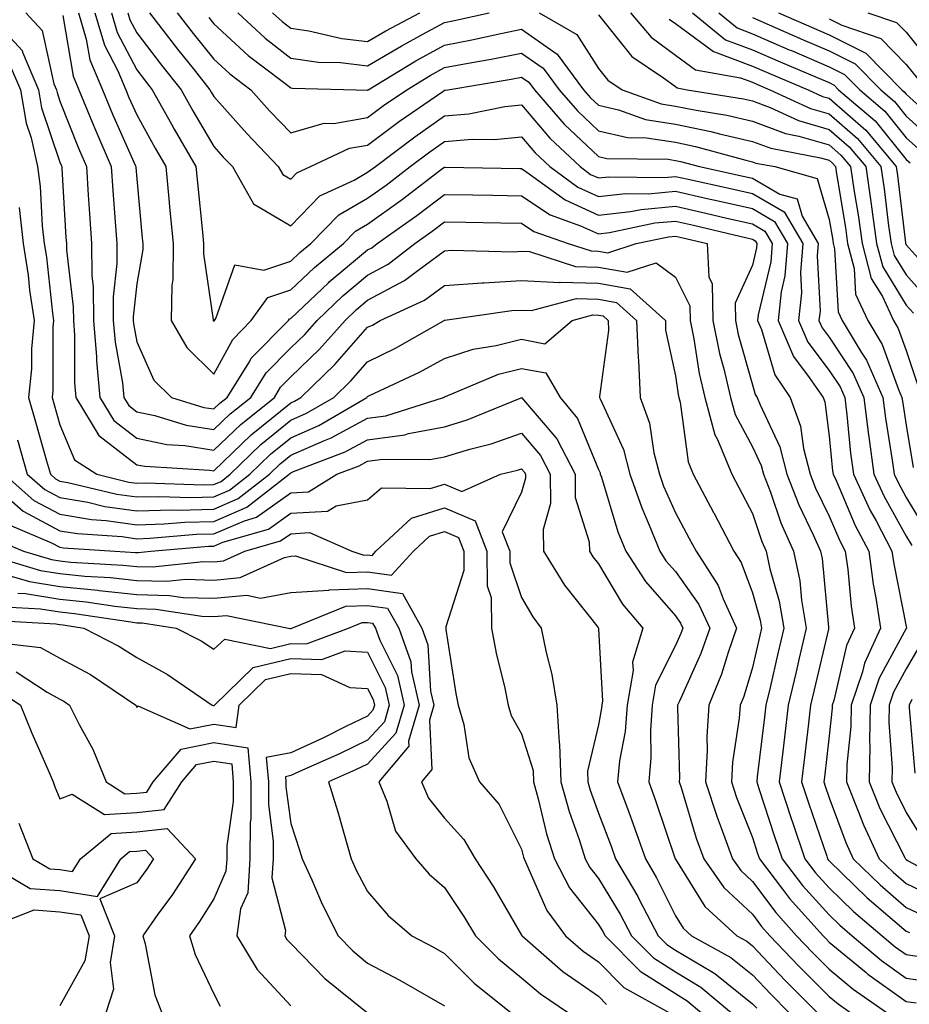
# Model space of a CAD drawing. Units: inches. Extents: x 1021283 to 1023923, y 7237178 to 7239818.
# Drawn here: x 1022653 to 1022768, y 7239343 to 7239471 of the extents above; entities that cross this region are included whole.
import ezdxf

# ---------------------------------------------------------------- set-up
doc = ezdxf.new("R2010")
doc.units = ezdxf.units.IN
doc.header["$MEASUREMENT"] = 0
doc.layers.add('Contour_10217237', color=7, linetype='Continuous', true_color=0x4c6098)

msp = doc.modelspace()

# ---------------------------------------------------------------- linework, layer by layer
at = {"layer": 'Contour_10217237'}
for points in [[(1022648.58, 7239471.92, 2982), (1022653.13, 7239467, 2982), (1022653.17, 7239466.79, 2982), (1022655.28, 7239461.92, 2982), (1022655.67, 7239459.55, 2982), (1022658.05, 7239452.5, 2982), (1022658.21, 7239452.09, 2982), (1022658.28, 7239451.92, 2982), (1022658.3, 7239451.67, 2982), (1022658.83, 7239442.7, 2982), (1022658.89, 7239441.92, 2982), (1022658.89, 7239441.08, 2982), (1022659.79, 7239433.67, 2982), (1022659.81, 7239431.92, 2982), (1022659.96, 7239430.01, 2982), (1022659.94, 7239423.82, 2982), (1022660.14, 7239421.92, 2982), (1022663.09, 7239416.97, 2982), (1022668.05, 7239413.17, 2982), (1022669.09, 7239412.96, 2982), (1022677.5, 7239412.47, 2982), (1022678.05, 7239412.38, 2982), (1022682.91, 7239417.06, 2982), (1022684.26, 7239418.13, 2982), (1022688.05, 7239421.23, 2982), (1022688.54, 7239421.44, 2982), (1022689.36, 7239421.92, 2982), (1022693.79, 7239426.18, 2982), (1022698.05, 7239431.03, 2982), (1022698.66, 7239431.32, 2982), (1022699.69, 7239431.92, 2982), (1022705.43, 7239434.55, 2982), (1022708.05, 7239436.47, 2982), (1022712.91, 7239436.79, 2982), (1022713.15, 7239436.82, 2982), (1022718.05, 7239437.1, 2982), (1022723.01, 7239436.87, 2982), (1022723.07, 7239436.89, 2982), (1022728.05, 7239436.77, 2982), (1022732.17, 7239436.04, 2982), (1022736.74, 7239431.92, 2982), (1022736.78, 7239430.65, 2982), (1022738.05, 7239424.7, 2982), (1022738.42, 7239422.29, 2982), (1022738.5, 7239421.92, 2982), (1022738.67, 7239421.29, 2982), (1022739.69, 7239413.55, 2982), (1022740.35, 7239411.92, 2982), (1022743.01, 7239406.96, 2982), (1022743.03, 7239406.91, 2982), (1022745.65, 7239401.92, 2982), (1022746.59, 7239400.46, 2982), (1022748.05, 7239396.5, 2982), (1022749.07, 7239392.95, 2982), (1022749.24, 7239391.92, 2982), (1022749.03, 7239390.94, 2982), (1022748.05, 7239386.8, 2982), (1022746.92, 7239383.05, 2982), (1022746.45, 7239381.92, 2982), (1022746.33, 7239380.2, 2982), (1022745.47, 7239374.5, 2982), (1022745.34, 7239371.92, 2982), (1022746, 7239369.88, 2982), (1022748.05, 7239364.69, 2982), (1022748.73, 7239362.6, 2982), (1022748.97, 7239361.92, 2982), (1022751.98, 7239357.99, 2982), (1022752.89, 7239356.76, 2982), (1022757.27, 7239351.92, 2982), (1022757.64, 7239351.52, 2982), (1022758.05, 7239351.11, 2982), (1022762.84, 7239347.13, 2982), (1022763.07, 7239346.94, 2982), (1022768.05, 7239343.39, 2982), (1022769.34, 7239343.2, 2982)], [(1022653.62, 7239471.92, 2983), (1022655.75, 7239469.62, 2983), (1022657.27, 7239462.69, 2983), (1022657.6, 7239461.92, 2983), (1022657.68, 7239461.54, 2983), (1022658.05, 7239460.43, 2983), (1022660.45, 7239454.33, 2983), (1022661.51, 7239451.92, 2983), (1022661.74, 7239448.22, 2983), (1022661.9, 7239445.77, 2983), (1022662.15, 7239441.92, 2983), (1022662.19, 7239437.78, 2983), (1022662.37, 7239436.25, 2983), (1022662.41, 7239431.92, 2983), (1022662.8, 7239427.18, 2983), (1022662.8, 7239426.66, 2983), (1022663.26, 7239421.92, 2983), (1022665.04, 7239418.92, 2983), (1022668.05, 7239416.62, 2983), (1022671.94, 7239415.81, 2983), (1022674.3, 7239415.67, 2983), (1022678.05, 7239415.05, 2983), (1022681.55, 7239418.41, 2983), (1022685.92, 7239421.92, 2983), (1022686.74, 7239423.23, 2983), (1022688.05, 7239424.57, 2983), (1022691.8, 7239428.17, 2983), (1022695.12, 7239431.92, 2983), (1022696.62, 7239433.35, 2983), (1022698.05, 7239434.55, 2983), (1022702.85, 7239437.11, 2983), (1022704.55, 7239438.42, 2983), (1022708.05, 7239440.99, 2983), (1022708.93, 7239441.05, 2983), (1022717, 7239440.86, 2983), (1022718.05, 7239440.91, 2983), (1022719.1, 7239440.87, 2983), (1022725.06, 7239438.92, 2983), (1022728.05, 7239438.85, 2983), (1022731.78, 7239438.19, 2983), (1022735.55, 7239439.41, 2983), (1022738.05, 7239437.55, 2983), (1022739.92, 7239433.8, 2983), (1022739.96, 7239431.92, 2983), (1022740.45, 7239429.53, 2983), (1022741.14, 7239425.01, 2983), (1022741.86, 7239421.92, 2983), (1022743.19, 7239417.07, 2983), (1022743.52, 7239416.45, 2983), (1022745.39, 7239411.92, 2983), (1022746.31, 7239410.19, 2983), (1022748.05, 7239406.84, 2983), (1022749.3, 7239403.17, 2983), (1022749.85, 7239401.92, 2983), (1022750.34, 7239399.63, 2983), (1022751.55, 7239395.42, 2983), (1022752.15, 7239391.92, 2983), (1022751.37, 7239388.6, 2983), (1022750.35, 7239384.21, 2983), (1022749.81, 7239381.92, 2983), (1022749.63, 7239380.35, 2983), (1022748.69, 7239372.57, 2983), (1022748.64, 7239371.92, 2983), (1022748.91, 7239371.06, 2983), (1022750.94, 7239364.81, 2983), (1022751.92, 7239361.92, 2983), (1022754.57, 7239358.45, 2983), (1022758.05, 7239354.63, 2983), (1022759.42, 7239353.3, 2983), (1022761.04, 7239351.92, 2983), (1022764.85, 7239348.72, 2983), (1022768.05, 7239346.43, 2983), (1022771.98, 7239345.86, 2983)], [(1022658.42, 7239471.56, 2984), (1022659.79, 7239463.66, 2984), (1022660.53, 7239461.92, 2984), (1022662.25, 7239457.72, 2984), (1022662.7, 7239456.57, 2984), (1022664.71, 7239451.92, 2984), (1022664.92, 7239448.8, 2984), (1022665.24, 7239444.73, 2984), (1022665.43, 7239441.92, 2984), (1022665.45, 7239439.31, 2984), (1022664.98, 7239435, 2984), (1022664.98, 7239431.92, 2984), (1022665.22, 7239429.1, 2984), (1022666.19, 7239423.79, 2984), (1022666.37, 7239421.92, 2984), (1022667, 7239420.87, 2984), (1022668.05, 7239420.06, 2984), (1022670.39, 7239419.58, 2984), (1022674.46, 7239418.32, 2984), (1022678.05, 7239417.73, 2984), (1022680.18, 7239419.78, 2984), (1022682.85, 7239421.92, 2984), (1022684.85, 7239425.11, 2984), (1022688.05, 7239428.37, 2984), (1022689.87, 7239430.11, 2984), (1022691.47, 7239431.92, 2984), (1022694.83, 7239435.13, 2984), (1022698.05, 7239437.82, 2984), (1022700.73, 7239439.24, 2984), (1022704.16, 7239441.92, 2984), (1022706.45, 7239443.53, 2984), (1022708.05, 7239444.75, 2984), (1022710.82, 7239444.69, 2984), (1022715.37, 7239444.61, 2984), (1022718.05, 7239444.55, 2984), (1022719.63, 7239443.49, 2984), (1022724.12, 7239441.92, 2984), (1022727.09, 7239440.95, 2984), (1022728.05, 7239440.93, 2984), (1022729.26, 7239440.72, 2984), (1022732.93, 7239441.92, 2984), (1022737.17, 7239442.81, 2984), (1022738.05, 7239442.89, 2984), (1022738.83, 7239442.71, 2984), (1022742.17, 7239441.92, 2984), (1022742.37, 7239437.6, 2984), (1022742.82, 7239436.7, 2984), (1022742.89, 7239431.92, 2984), (1022743.77, 7239427.64, 2984), (1022744.34, 7239425.63, 2984), (1022745.2, 7239421.92, 2984), (1022745.82, 7239419.68, 2984), (1022748.05, 7239415.49, 2984), (1022749.2, 7239413.06, 2984), (1022749.5, 7239411.92, 2984), (1022750.39, 7239409.58, 2984), (1022751.74, 7239405.61, 2984), (1022753.38, 7239401.92, 2984), (1022754.2, 7239398.06, 2984), (1022754.44, 7239395.54, 2984), (1022755.06, 7239391.92, 2984), (1022754.14, 7239388.01, 2984), (1022753.73, 7239386.25, 2984), (1022752.72, 7239381.92, 2984), (1022752.23, 7239377.75, 2984), (1022752, 7239375.87, 2984), (1022751.53, 7239371.92, 2984), (1022753.15, 7239367.03, 2984), (1022753.26, 7239366.71, 2984), (1022754.87, 7239361.92, 2984), (1022756.25, 7239360.12, 2984), (1022758.05, 7239358.14, 2984), (1022761.21, 7239355.07, 2984), (1022764.92, 7239351.92, 2984), (1022766.62, 7239350.49, 2984), (1022768.05, 7239349.47, 2984), (1022770.92, 7239349.05, 2984)], [(1022660.45, 7239471.92, 2985), (1022661.47, 7239468.5, 2985), (1022661.94, 7239465.81, 2985), (1022663.58, 7239461.92, 2985), (1022664.89, 7239458.75, 2985), (1022667.84, 7239452.13, 2985), (1022667.93, 7239451.92, 2985), (1022667.93, 7239451.81, 2985), (1022668.05, 7239450.34, 2985), (1022668.75, 7239442.63, 2985), (1022668.83, 7239441.92, 2985), (1022668.81, 7239441.15, 2985), (1022668.05, 7239436.68, 2985), (1022667.58, 7239432.39, 2985), (1022667.58, 7239431.92, 2985), (1022667.62, 7239431.49, 2985), (1022668.05, 7239429.14, 2985), (1022670.28, 7239424.15, 2985), (1022672.54, 7239421.92, 2985), (1022676.74, 7239420.62, 2985), (1022678.05, 7239420.41, 2985), (1022678.83, 7239421.15, 2985), (1022679.79, 7239421.92, 2985), (1022682.68, 7239426.55, 2985), (1022682.93, 7239427.03, 2985), (1022687.74, 7239431.92, 2985), (1022687.87, 7239432.11, 2985), (1022688.05, 7239432.16, 2985), (1022692.95, 7239436.83, 2985), (1022693.05, 7239436.92, 2985), (1022698.05, 7239441.1, 2985), (1022698.6, 7239441.38, 2985), (1022699.28, 7239441.92, 2985), (1022704.42, 7239445.55, 2985), (1022708.05, 7239448.31, 2985), (1022711.74, 7239448.24, 2985), (1022714.32, 7239448.19, 2985), (1022718.05, 7239448.12, 2985), (1022721.76, 7239445.63, 2985), (1022725.73, 7239444.24, 2985), (1022728.05, 7239443.19, 2985), (1022729.48, 7239443.35, 2985), (1022735.39, 7239444.59, 2985), (1022738.05, 7239444.82, 2985), (1022740.41, 7239444.29, 2985), (1022747.31, 7239442.67, 2985), (1022748.05, 7239442.5, 2985), (1022748.42, 7239442.28, 2985), (1022748.64, 7239441.92, 2985), (1022748.58, 7239441.38, 2985), (1022748.05, 7239439.12, 2985), (1022745.8, 7239434.17, 2985), (1022745.84, 7239431.92, 2985), (1022746.21, 7239430.08, 2985), (1022748.05, 7239423.56, 2985), (1022748.42, 7239422.29, 2985), (1022748.67, 7239421.92, 2985), (1022749.05, 7239420.93, 2985), (1022751.6, 7239415.48, 2985), (1022752.52, 7239411.92, 2985), (1022754.07, 7239407.94, 2985), (1022756, 7239403.97, 2985), (1022756.92, 7239401.92, 2985), (1022757.11, 7239400.98, 2985), (1022757.93, 7239392.03, 2985), (1022757.95, 7239391.92, 2985), (1022757.93, 7239391.8, 2985), (1022756.08, 7239383.89, 2985), (1022755.61, 7239381.92, 2985), (1022755.3, 7239379.16, 2985), (1022754.83, 7239375.14, 2985), (1022754.44, 7239371.92, 2985), (1022755.34, 7239369.21, 2985), (1022757.72, 7239362.26, 2985), (1022757.82, 7239361.92, 2985), (1022757.91, 7239361.79, 2985), (1022758.05, 7239361.66, 2985), (1022762.99, 7239356.86, 2985), (1022768.05, 7239352.53, 2985), (1022768.46, 7239352.33, 2985)], [(1022662.6, 7239471.92, 2986), (1022663.85, 7239467.71, 2986), (1022665.59, 7239464.38, 2986), (1022666.62, 7239461.92, 2986), (1022667.03, 7239460.91, 2986), (1022668.05, 7239458.66, 2986), (1022670.43, 7239454.3, 2986), (1022671.82, 7239451.92, 2986), (1022672.21, 7239447.75, 2986), (1022672.35, 7239446.23, 2986), (1022672.78, 7239441.92, 2986), (1022672.72, 7239437.24, 2986), (1022672.58, 7239436.46, 2986), (1022672.52, 7239431.92, 2986), (1022674.53, 7239428.39, 2986), (1022678.05, 7239424.92, 2986), (1022680.51, 7239429.46, 2986), (1022682.93, 7239431.92, 2986), (1022685.08, 7239434.89, 2986), (1022688.05, 7239435.88, 2986), (1022691.14, 7239438.82, 2986), (1022694.89, 7239441.92, 2986), (1022696.45, 7239443.52, 2986), (1022698.05, 7239444.44, 2986), (1022702.41, 7239447.56, 2986), (1022707.84, 7239451.7, 2986), (1022708.05, 7239451.86, 2986), (1022708.11, 7239451.86, 2986), (1022717.82, 7239451.69, 2986), (1022718.05, 7239451.69, 2986), (1022718.75, 7239451.21, 2986), (1022723.71, 7239447.58, 2986), (1022728.05, 7239445.61, 2986), (1022732.21, 7239446.07, 2986), (1022733.6, 7239446.36, 2986), (1022738.05, 7239446.76, 2986), (1022742.01, 7239445.88, 2986), (1022744.73, 7239445.23, 2986), (1022748.05, 7239444.48, 2986), (1022749.67, 7239443.54, 2986), (1022750.63, 7239441.92, 2986), (1022750.43, 7239439.55, 2986), (1022748.79, 7239432.67, 2986), (1022748.71, 7239431.92, 2986), (1022749.22, 7239430.75, 2986), (1022750.96, 7239424.83, 2986), (1022752.95, 7239421.92, 2986), (1022754.32, 7239418.19, 2986), (1022754.71, 7239415.26, 2986), (1022755.57, 7239411.92, 2986), (1022756.25, 7239410.13, 2986), (1022758.05, 7239406.47, 2986), (1022759.4, 7239403.27, 2986), (1022760.12, 7239401.92, 2986), (1022760.45, 7239399.53, 2986), (1022760.88, 7239394.76, 2986), (1022761.33, 7239391.92, 2986), (1022760.3, 7239389.67, 2986), (1022758.64, 7239382.52, 2986), (1022758.44, 7239381.92, 2986), (1022758.44, 7239381.53, 2986), (1022758.05, 7239377.91, 2986), (1022757.42, 7239372.55, 2986), (1022757.35, 7239371.92, 2986), (1022757.52, 7239371.39, 2986), (1022758.05, 7239369.86, 2986), (1022760.18, 7239364.05, 2986), (1022761.17, 7239361.92, 2986), (1022764.65, 7239358.53, 2986), (1022768.05, 7239355.62, 2986), (1022770.55, 7239354.43, 2986)], [(1022664.75, 7239471.92, 2987), (1022665.49, 7239469.37, 2987), (1022668.05, 7239464.49, 2987), (1022669.16, 7239463.03, 2987), (1022670.04, 7239461.92, 2987), (1022672.54, 7239457.42, 2987), (1022672.89, 7239456.77, 2987), (1022675.73, 7239451.92, 2987), (1022675.92, 7239449.8, 2987), (1022676.59, 7239443.39, 2987), (1022676.72, 7239441.92, 2987), (1022676.7, 7239440.57, 2987), (1022677.97, 7239432, 2987), (1022677.97, 7239431.92, 2987), (1022677.99, 7239431.87, 2987), (1022678.05, 7239431.81, 2987), (1022678.09, 7239431.88, 2987), (1022678.13, 7239431.92, 2987), (1022678.32, 7239432.18, 2987), (1022680.8, 7239439.16, 2987), (1022684.57, 7239438.44, 2987), (1022688.05, 7239439.61, 2987), (1022689.24, 7239440.74, 2987), (1022690.67, 7239441.92, 2987), (1022694.32, 7239445.66, 2987), (1022698.05, 7239447.81, 2987), (1022700.45, 7239449.53, 2987), (1022703.58, 7239451.92, 2987), (1022706.12, 7239453.85, 2987), (1022708.05, 7239455.19, 2987), (1022711.62, 7239455.49, 2987), (1022714.53, 7239455.44, 2987), (1022718.05, 7239455.8, 2987), (1022719.83, 7239453.71, 2987), (1022721.72, 7239451.92, 2987), (1022725.37, 7239449.24, 2987), (1022728.05, 7239448.03, 2987), (1022731.55, 7239448.42, 2987), (1022734.51, 7239448.38, 2987), (1022738.05, 7239448.71, 2987), (1022742.19, 7239447.78, 2987), (1022743.6, 7239447.48, 2987), (1022748.05, 7239446.46, 2987), (1022750.92, 7239444.79, 2987), (1022752.6, 7239441.92, 2987), (1022752.27, 7239437.7, 2987), (1022751.78, 7239435.65, 2987), (1022751.39, 7239431.92, 2987), (1022753.38, 7239427.25, 2987), (1022755.45, 7239424.52, 2987), (1022757.23, 7239421.92, 2987), (1022757.46, 7239421.32, 2987), (1022758.05, 7239416.87, 2987), (1022758.48, 7239412.36, 2987), (1022758.54, 7239411.92, 2987), (1022758.97, 7239411.01, 2987), (1022761.39, 7239405.26, 2987), (1022763.17, 7239401.92, 2987), (1022763.75, 7239397.62, 2987), (1022764.1, 7239395.87, 2987), (1022764.71, 7239391.92, 2987), (1022762.62, 7239387.36, 2987), (1022762.35, 7239386.22, 2987), (1022760.9, 7239381.92, 2987), (1022760.86, 7239379.11, 2987), (1022760.34, 7239374.21, 2987), (1022760.3, 7239371.92, 2987), (1022761.82, 7239368.14, 2987), (1022762.48, 7239366.35, 2987), (1022764.55, 7239361.92, 2987), (1022766.33, 7239360.2, 2987), (1022768.05, 7239358.73, 2987), (1022772.66, 7239356.53, 2987)], [(1022666.88, 7239471.92, 2988), (1022667.15, 7239471.02, 2988), (1022668.05, 7239469.3, 2988), (1022671.25, 7239465.11, 2988), (1022673.79, 7239461.92, 2988), (1022675.32, 7239459.19, 2988), (1022678.05, 7239454.55, 2988), (1022679.28, 7239453.16, 2988), (1022680.47, 7239451.92, 2988), (1022683.23, 7239447.09, 2988), (1022688.05, 7239444.21, 2988), (1022691.84, 7239448.14, 2988), (1022696.29, 7239450.17, 2988), (1022698.05, 7239451.18, 2988), (1022698.48, 7239451.49, 2988), (1022699.05, 7239451.92, 2988), (1022704.16, 7239455.81, 2988), (1022708.05, 7239458.52, 2988), (1022711.19, 7239458.78, 2988), (1022715.86, 7239459.73, 2988), (1022718.05, 7239459.96, 2988), (1022721.74, 7239455.61, 2988), (1022725.67, 7239451.92, 2988), (1022727.03, 7239450.91, 2988), (1022728.05, 7239450.46, 2988), (1022729.38, 7239450.6, 2988), (1022736.64, 7239450.51, 2988), (1022738.05, 7239450.64, 2988), (1022739.69, 7239450.28, 2988), (1022745.22, 7239449.09, 2988), (1022748.05, 7239448.44, 2988), (1022752.17, 7239446.04, 2988), (1022754.59, 7239441.92, 2988), (1022754.3, 7239438.17, 2988), (1022754.44, 7239435.53, 2988), (1022754.05, 7239431.92, 2988), (1022755.24, 7239429.11, 2988), (1022758.05, 7239425.42, 2988), (1022759.44, 7239423.31, 2988), (1022760.06, 7239421.92, 2988), (1022760.34, 7239419.63, 2988), (1022760.82, 7239414.68, 2988), (1022761.19, 7239411.92, 2988), (1022763.34, 7239407.22, 2988), (1022764.12, 7239405.85, 2988), (1022766.19, 7239401.92, 2988), (1022766.43, 7239400.3, 2988), (1022768.05, 7239392.13, 2988), (1022768.09, 7239391.95, 2988), (1022768.09, 7239391.92, 2988), (1022768.07, 7239391.89, 2988), (1022768.05, 7239391.85, 2988), (1022764.53, 7239385.43, 2988), (1022763.36, 7239381.92, 2988), (1022763.28, 7239377.16, 2988), (1022763.32, 7239376.65, 2988), (1022763.23, 7239371.92, 2988), (1022764.63, 7239368.49, 2988), (1022767.85, 7239362.12, 2988), (1022767.95, 7239361.92, 2988), (1022767.99, 7239361.87, 2988), (1022768.05, 7239361.82, 2988), (1022768.23, 7239361.73, 2988), (1022774.48, 7239358.36, 2988)], [(1022669.71, 7239471.92, 2989), (1022673.32, 7239467.19, 2989), (1022675.53, 7239464.45, 2989), (1022677.54, 7239461.92, 2989), (1022677.72, 7239461.59, 2989), (1022678.05, 7239461.02, 2989), (1022682.33, 7239456.21, 2989), (1022686.43, 7239451.92, 2989), (1022687.01, 7239450.89, 2989), (1022688.05, 7239450.28, 2989), (1022688.85, 7239451.12, 2989), (1022690.63, 7239451.92, 2989), (1022695.67, 7239454.3, 2989), (1022698.05, 7239454.71, 2989), (1022702.17, 7239457.81, 2989), (1022707.8, 7239461.67, 2989), (1022708.05, 7239461.84, 2989), (1022708.13, 7239461.85, 2989), (1022708.46, 7239461.92, 2989), (1022716.68, 7239463.29, 2989), (1022718.05, 7239463.56, 2989), (1022719.01, 7239462.89, 2989), (1022719.73, 7239461.92, 2989), (1022723.58, 7239457.46, 2989), (1022728.05, 7239453.24, 2989), (1022729.12, 7239452.99, 2989), (1022737.09, 7239452.88, 2989), (1022738.05, 7239452.73, 2989), (1022738.71, 7239452.58, 2989), (1022741.16, 7239451.92, 2989), (1022746.84, 7239450.7, 2989), (1022748.05, 7239450.43, 2989), (1022751.62, 7239448.35, 2989), (1022753.85, 7239447.72, 2989), (1022754.51, 7239445.46, 2989), (1022756.59, 7239441.92, 2989), (1022756.47, 7239440.33, 2989), (1022756.84, 7239433.13, 2989), (1022756.7, 7239431.92, 2989), (1022757.11, 7239430.97, 2989), (1022758.05, 7239429.73, 2989), (1022761.16, 7239425.03, 2989), (1022762.54, 7239421.92, 2989), (1022763.15, 7239417.02, 2989), (1022763.19, 7239416.78, 2989), (1022763.83, 7239411.92, 2989), (1022765.16, 7239409.03, 2989), (1022768.05, 7239403.89, 2989), (1022768.79, 7239402.65, 2989)], [(1022673.3, 7239471.92, 2990), (1022675.37, 7239469.24, 2990), (1022678.05, 7239465.88, 2990), (1022680.12, 7239463.98, 2990), (1022682.85, 7239461.92, 2990), (1022685.3, 7239459.18, 2990), (1022688.05, 7239456.3, 2990), (1022692.41, 7239457.57, 2990), (1022693.66, 7239457.53, 2990), (1022698.05, 7239458.3, 2990), (1022700.12, 7239459.85, 2990), (1022703.13, 7239461.92, 2990), (1022706.19, 7239463.77, 2990), (1022708.05, 7239464.79, 2990), (1022711.59, 7239465.46, 2990), (1022714.09, 7239465.88, 2990), (1022718.05, 7239466.68, 2990), (1022720.84, 7239464.72, 2990), (1022722.93, 7239461.92, 2990), (1022725.3, 7239459.18, 2990), (1022728.05, 7239456.57, 2990), (1022731.84, 7239455.72, 2990), (1022734.28, 7239455.68, 2990), (1022738.05, 7239455.08, 2990), (1022740.67, 7239454.55, 2990), (1022747.21, 7239452.76, 2990), (1022748.05, 7239452.56, 2990), (1022748.52, 7239452.39, 2990), (1022750.96, 7239451.92, 2990), (1022756.49, 7239450.36, 2990), (1022758.05, 7239445.03, 2990), (1022758.5, 7239442.36, 2990), (1022758.56, 7239441.92, 2990), (1022758.73, 7239441.24, 2990), (1022759.18, 7239433.05, 2990), (1022759.71, 7239431.92, 2990), (1022762.17, 7239427.8, 2990), (1022762.87, 7239426.74, 2990), (1022765, 7239421.92, 2990), (1022765.35, 7239419.21, 2990), (1022766.23, 7239413.74, 2990), (1022766.47, 7239411.92, 2990), (1022766.98, 7239410.85, 2990), (1022768.05, 7239408.92, 2990), (1022770.67, 7239404.53, 2990)], [(1022677.41, 7239471.29, 2991), (1022678.05, 7239470.48, 2991), (1022682.5, 7239466.38, 2991), (1022686.94, 7239463.04, 2991), (1022688.05, 7239462.17, 2991), (1022688.26, 7239462.14, 2991), (1022696.55, 7239461.92, 2991), (1022697.99, 7239461.87, 2991), (1022698.05, 7239461.88, 2991), (1022698.07, 7239461.9, 2991), (1022698.11, 7239461.92, 2991), (1022704.3, 7239465.66, 2991), (1022708.05, 7239467.72, 2991), (1022711.59, 7239468.39, 2991), (1022715.37, 7239469.24, 2991), (1022718.05, 7239469.78, 2991), (1022722.68, 7239466.55, 2991), (1022726.12, 7239461.92, 2991), (1022727.01, 7239460.88, 2991), (1022728.05, 7239459.91, 2991), (1022730.65, 7239459.32, 2991), (1022734.18, 7239458.05, 2991), (1022738.05, 7239457.44, 2991), (1022742.64, 7239456.5, 2991), (1022743.79, 7239456.19, 2991), (1022748.05, 7239455.2, 2991), (1022750.43, 7239454.3, 2991), (1022756.9, 7239453.07, 2991), (1022758.05, 7239452.74, 2991), (1022758.48, 7239452.36, 2991), (1022758.85, 7239451.92, 2991), (1022758.99, 7239450.98, 2991), (1022760.14, 7239444.01, 2991), (1022760.43, 7239441.92, 2991), (1022761.27, 7239438.69, 2991), (1022761.47, 7239435.34, 2991), (1022763.05, 7239431.92, 2991), (1022764.92, 7239428.8, 2991), (1022767.03, 7239422.94, 2991), (1022767.48, 7239421.92, 2991), (1022767.54, 7239421.42, 2991), (1022768.05, 7239418.32, 2991), (1022768.95, 7239412.82, 2991)], [(1022681.17, 7239471.92, 2992), (1022684.73, 7239468.61, 2992), (1022688.05, 7239466.04, 2992), (1022691.64, 7239465.52, 2992), (1022694.53, 7239465.45, 2992), (1022698.05, 7239465.03, 2992), (1022702.39, 7239467.58, 2992), (1022705.24, 7239469.12, 2992), (1022708.05, 7239470.66, 2992), (1022709.1, 7239470.87, 2992), (1022713.83, 7239471.92, 2992)], [(1022685.69, 7239471.92, 2993), (1022686.92, 7239470.79, 2993), (1022688.05, 7239469.91, 2993), (1022690.39, 7239469.57, 2993), (1022694.69, 7239468.56, 2993), (1022698.05, 7239468.17, 2993), (1022700.41, 7239469.56, 2993), (1022704.81, 7239471.92, 2993)], [(1022720.35, 7239471.92, 2992), (1022725.22, 7239469.09, 2992), (1022728.05, 7239464.68, 2992), (1022729.28, 7239463.14, 2992), (1022731.12, 7239461.92, 2992), (1022736.21, 7239460.09, 2992), (1022738.05, 7239459.8, 2992), (1022740.73, 7239459.25, 2992), (1022744.73, 7239458.61, 2992), (1022748.05, 7239457.85, 2992), (1022752.35, 7239456.23, 2992), (1022754.07, 7239455.89, 2992), (1022758.05, 7239454.75, 2992), (1022759.55, 7239453.42, 2992), (1022760.82, 7239451.92, 2992), (1022761.29, 7239448.68, 2992), (1022761.8, 7239445.66, 2992), (1022762.33, 7239441.92, 2992), (1022763.5, 7239437.38, 2992), (1022764.96, 7239435.02, 2992), (1022766.39, 7239431.92, 2992), (1022767.01, 7239430.88, 2992), (1022768.05, 7239428, 2992), (1022769.57, 7239423.45, 2992)], [(1022728.05, 7239471.64, 2993), (1022732.37, 7239466.24, 2993), (1022736.49, 7239463.47, 2993), (1022738.05, 7239462.33, 2993), (1022738.28, 7239462.15, 2993), (1022739.59, 7239461.92, 2993), (1022746.88, 7239460.75, 2993), (1022748.05, 7239460.48, 2993), (1022750.35, 7239459.62, 2993), (1022754.05, 7239457.92, 2993), (1022758.05, 7239456.76, 2993), (1022760.63, 7239454.5, 2993), (1022762.78, 7239451.92, 2993), (1022763.46, 7239447.33, 2993), (1022763.58, 7239446.39, 2993), (1022764.2, 7239441.92, 2993), (1022765, 7239438.87, 2993), (1022768.05, 7239433.9, 2993), (1022768.99, 7239432.86, 2993)], [(1022732.21, 7239471.92, 2994), (1022734.89, 7239468.76, 2994), (1022738.05, 7239466.42, 2994), (1022740.65, 7239464.52, 2994), (1022746.51, 7239463.46, 2994), (1022748.05, 7239462.88, 2994), (1022748.71, 7239462.59, 2994), (1022750.32, 7239461.92, 2994), (1022755.61, 7239459.48, 2994), (1022758.05, 7239458.79, 2994), (1022761.7, 7239455.57, 2994), (1022764.75, 7239451.92, 2994), (1022765.18, 7239449.05, 2994), (1022765.76, 7239444.21, 2994), (1022766.1, 7239441.92, 2994), (1022766.49, 7239440.37, 2994), (1022768.05, 7239437.83, 2994), (1022770.84, 7239434.7, 2994)], [(1022740.28, 7239471.92, 2996), (1022744.55, 7239468.41, 2996), (1022748.05, 7239467.09, 2996), (1022751.66, 7239465.53, 2996), (1022756.47, 7239463.51, 2996), (1022758.05, 7239462.84, 2996), (1022758.66, 7239462.53, 2996), (1022759.26, 7239461.92, 2996), (1022763.99, 7239457.86, 2996), (1022768.05, 7239452.83, 2996), (1022768.54, 7239452.4, 2996)], [(1022743.67, 7239471.92, 2997), (1022746.08, 7239469.95, 2997), (1022748.05, 7239469.2, 2997), (1022752.85, 7239467.12, 2997), (1022753.13, 7239467, 2997), (1022758.05, 7239464.91, 2997), (1022760.04, 7239463.9, 2997), (1022762, 7239461.92, 2997), (1022765.26, 7239459.13, 2997), (1022768.05, 7239455.66, 2997), (1022770.02, 7239453.88, 2997)], [(1022748.05, 7239471.3, 2998), (1022749.14, 7239470.83, 2998), (1022754.57, 7239468.45, 2998), (1022758.05, 7239466.98, 2998), (1022761.41, 7239465.28, 2998), (1022764.73, 7239461.92, 2998), (1022766.53, 7239460.39, 2998), (1022768.05, 7239458.49, 2998), (1022771.51, 7239455.38, 2998)], [(1022751.43, 7239471.92, 2999), (1022756.04, 7239469.9, 2999), (1022758.05, 7239469.05, 2999), (1022762.78, 7239466.66, 2999), (1022767.48, 7239461.92, 2999), (1022767.78, 7239461.66, 2999), (1022768.05, 7239461.32, 2999), (1022772.99, 7239456.86, 2999)], [(1022763.05, 7239471.92, 3001), (1022766.78, 7239470.66, 3001), (1022768.05, 7239469.38, 3001), (1022771.37, 7239465.24, 3001)], [(1022737.25, 7239471.11, 2995), (1022738.05, 7239470.51, 2995), (1022743.01, 7239466.87, 2995), (1022743.13, 7239466.85, 2995), (1022748.05, 7239464.99, 2995), (1022750.2, 7239464.06, 2995), (1022755.28, 7239461.92, 2995), (1022757.17, 7239461.05, 2995), (1022758.05, 7239460.8, 2995), (1022762.78, 7239456.64, 2995), (1022766.72, 7239451.92, 2995), (1022766.9, 7239450.76, 2995), (1022767.97, 7239442.01, 2995), (1022767.97, 7239441.92, 2995), (1022767.99, 7239441.86, 2995), (1022768.05, 7239441.76, 2995), (1022772.7, 7239436.56, 2995)], [(1022758.05, 7239471.12, 3000), (1022759.67, 7239470.3, 3000), (1022764.73, 7239468.59, 3000), (1022768.05, 7239465.21, 3000), (1022769.51, 7239463.38, 3000)], [(1022651.47, 7239465.33, 2981), (1022652.93, 7239461.92, 2981), (1022653.67, 7239457.55, 2981), (1022654.32, 7239455.66, 2981), (1022655.16, 7239451.92, 2981), (1022655.49, 7239449.35, 2981), (1022655.76, 7239444.21, 2981), (1022656, 7239441.92, 2981), (1022656.29, 7239440.15, 2981), (1022657.09, 7239432.88, 2981), (1022657.23, 7239431.92, 2981), (1022657.15, 7239431.02, 2981), (1022657.13, 7239422.83, 2981), (1022657.03, 7239421.92, 2981), (1022657.27, 7239421.14, 2981), (1022658.05, 7239418.36, 2981), (1022659.94, 7239413.81, 2981), (1022662.87, 7239411.92, 2981), (1022667.03, 7239410.91, 2981), (1022668.05, 7239410.77, 2981), (1022669.16, 7239410.81, 2981), (1022676.68, 7239410.56, 2981), (1022678.05, 7239410.59, 2981), (1022678.99, 7239410.99, 2981), (1022680.16, 7239411.92, 2981), (1022684.18, 7239415.79, 2981), (1022688.05, 7239418.95, 2981), (1022690.12, 7239419.86, 2981), (1022693.64, 7239421.92, 2981), (1022695.88, 7239424.08, 2981), (1022698.05, 7239426.54, 2981), (1022701.66, 7239428.32, 2981), (1022707.99, 7239431.92, 2981), (1022708.03, 7239431.94, 2981), (1022708.05, 7239431.96, 2981), (1022708.09, 7239431.96, 2981), (1022716.78, 7239433.2, 2981), (1022718.05, 7239433.27, 2981), (1022719.34, 7239433.21, 2981), (1022725.2, 7239434.76, 2981), (1022728.05, 7239434.69, 2981), (1022730.41, 7239434.27, 2981), (1022733.01, 7239431.92, 2981), (1022733.19, 7239427.05, 2981), (1022733.25, 7239426.72, 2981), (1022733.48, 7239421.92, 2981), (1022734.69, 7239418.56, 2981), (1022735.24, 7239414.73, 2981), (1022735.98, 7239411.92, 2981), (1022736.51, 7239410.39, 2981), (1022738.05, 7239406.93, 2981), (1022739.81, 7239403.68, 2981), (1022740.73, 7239401.92, 2981), (1022743.6, 7239397.48, 2981), (1022744.24, 7239395.72, 2981), (1022746, 7239391.92, 2981), (1022744.89, 7239388.76, 2981), (1022744.03, 7239385.93, 2981), (1022742.41, 7239381.92, 2981), (1022742.11, 7239377.85, 2981), (1022742.17, 7239376.04, 2981), (1022741.94, 7239371.92, 2981), (1022743.46, 7239367.33, 2981), (1022744.01, 7239365.97, 2981), (1022745.47, 7239361.92, 2981), (1022746.53, 7239360.4, 2981), (1022748.05, 7239358.97, 2981), (1022751.08, 7239354.94, 2981), (1022753.79, 7239351.92, 2981), (1022755.86, 7239349.73, 2981), (1022758.05, 7239347.56, 2981), (1022761.14, 7239345, 2981), (1022765.59, 7239341.92, 2981)], [(1022652.76, 7239446.62, 2980), (1022653.26, 7239441.92, 2980), (1022653.91, 7239437.79, 2980), (1022654.12, 7239435.84, 2980), (1022654.69, 7239431.92, 2980), (1022654.36, 7239428.23, 2980), (1022654.36, 7239425.61, 2980), (1022653.95, 7239421.92, 2980), (1022654.89, 7239418.76, 2980), (1022656.33, 7239413.65, 2980), (1022656.82, 7239411.92, 2980), (1022657.48, 7239411.35, 2980), (1022658.05, 7239411.04, 2980), (1022659.1, 7239410.87, 2980), (1022665.47, 7239409.33, 2980), (1022668.05, 7239408.97, 2980), (1022670.92, 7239409.05, 2980), (1022675.04, 7239408.91, 2980), (1022678.05, 7239408.99, 2980), (1022680.1, 7239409.87, 2980), (1022682.72, 7239411.92, 2980), (1022685.43, 7239414.54, 2980), (1022688.05, 7239416.68, 2980), (1022691.7, 7239418.28, 2980), (1022697.93, 7239421.92, 2980), (1022697.99, 7239421.98, 2980), (1022698.05, 7239422.05, 2980), (1022698.3, 7239422.16, 2980), (1022704.79, 7239425.19, 2980), (1022708.05, 7239426.98, 2980), (1022711.76, 7239428.2, 2980), (1022714.77, 7239428.65, 2980), (1022718.05, 7239429.47, 2980), (1022721.06, 7239428.9, 2980), (1022724.65, 7239431.92, 2980), (1022727.33, 7239432.63, 2980), (1022728.05, 7239432.61, 2980), (1022728.64, 7239432.51, 2980), (1022729.3, 7239431.92, 2980), (1022729.34, 7239430.63, 2980), (1022728.17, 7239422.04, 2980), (1022728.17, 7239421.92, 2980), (1022728.25, 7239421.72, 2980), (1022731.29, 7239415.15, 2980), (1022732.13, 7239411.92, 2980), (1022733.67, 7239407.54, 2980), (1022734.65, 7239405.31, 2980), (1022736.02, 7239401.92, 2980), (1022736.82, 7239400.69, 2980), (1022738.05, 7239399.28, 2980), (1022741.1, 7239394.97, 2980), (1022742.5, 7239391.92, 2980), (1022741.35, 7239388.62, 2980), (1022738.56, 7239382.42, 2980), (1022738.34, 7239381.92, 2980), (1022738.32, 7239381.65, 2980), (1022738.58, 7239372.44, 2980), (1022738.54, 7239371.92, 2980), (1022738.79, 7239371.19, 2980), (1022740.76, 7239364.63, 2980), (1022741.76, 7239361.92, 2980), (1022744.32, 7239358.19, 2980), (1022748.05, 7239354.72, 2980), (1022749.24, 7239353.12, 2980), (1022750.34, 7239351.92, 2980), (1022754.09, 7239347.96, 2980), (1022758.05, 7239344.01, 2980), (1022759.18, 7239343.06, 2980), (1022760.84, 7239341.92, 2980)], [(1022652.52, 7239416.38, 2979), (1022653.81, 7239411.92, 2979), (1022656.08, 7239409.94, 2979), (1022658.05, 7239408.89, 2979), (1022661.68, 7239408.28, 2979), (1022663.89, 7239407.75, 2979), (1022668.05, 7239407.16, 2979), (1022672.68, 7239407.3, 2979), (1022673.4, 7239407.27, 2979), (1022678.05, 7239407.4, 2979), (1022681.21, 7239408.76, 2979), (1022685.28, 7239411.92, 2979), (1022686.68, 7239413.29, 2979), (1022688.05, 7239414.39, 2979), (1022692.46, 7239416.33, 2979), (1022693.3, 7239416.66, 2979), (1022698.05, 7239419.21, 2979), (1022700.43, 7239419.53, 2979), (1022707.91, 7239421.92, 2979), (1022708.05, 7239421.99, 2979), (1022708.15, 7239422.03, 2979), (1022715.04, 7239424.93, 2979), (1022718.05, 7239425.68, 2979), (1022721.21, 7239425.09, 2979), (1022723.09, 7239421.92, 2979), (1022725.32, 7239419.19, 2979), (1022728.05, 7239412.53, 2979), (1022728.25, 7239412.12, 2979), (1022728.28, 7239411.92, 2979), (1022728.42, 7239411.55, 2979), (1022730.57, 7239404.45, 2979), (1022731.6, 7239401.92, 2979), (1022734.14, 7239398, 2979), (1022738.05, 7239393.5, 2979), (1022738.71, 7239392.57, 2979), (1022739.01, 7239391.92, 2979), (1022738.75, 7239391.21, 2979), (1022738.05, 7239389.64, 2979), (1022735.47, 7239384.5, 2979), (1022735.02, 7239381.92, 2979), (1022734.79, 7239378.65, 2979), (1022734.87, 7239375.09, 2979), (1022734.59, 7239371.92, 2979), (1022735.51, 7239369.38, 2979), (1022738.03, 7239361.94, 2979), (1022738.03, 7239361.92, 2979), (1022738.05, 7239361.9, 2979), (1022741.86, 7239355.73, 2979), (1022746.02, 7239351.92, 2979), (1022747.33, 7239351.21, 2979), (1022748.05, 7239350.63, 2979), (1022752.29, 7239346.15, 2979), (1022756.53, 7239341.92, 2979)], [(1022650.8, 7239411.92, 2978), (1022654.67, 7239408.53, 2978), (1022658.05, 7239406.74, 2978), (1022662.17, 7239406.04, 2978), (1022664.05, 7239405.92, 2978), (1022668.05, 7239405.36, 2978), (1022671.59, 7239405.46, 2978), (1022674.28, 7239405.7, 2978), (1022678.05, 7239405.8, 2978), (1022682.35, 7239407.63, 2978), (1022687.84, 7239411.92, 2978), (1022687.93, 7239412.03, 2978), (1022688.05, 7239412.12, 2978), (1022688.4, 7239412.27, 2978), (1022695.12, 7239414.85, 2978), (1022698.05, 7239416.42, 2978), (1022702.89, 7239417.07, 2978), (1022703.34, 7239417.21, 2978), (1022708.05, 7239418.09, 2978), (1022711, 7239418.98, 2978), (1022718.01, 7239421.88, 2978), (1022718.05, 7239421.9, 2978), (1022722.64, 7239416.51, 2978), (1022725.02, 7239411.92, 2978), (1022725.04, 7239408.92, 2978), (1022726.84, 7239403.12, 2978), (1022726.86, 7239401.92, 2978), (1022727.31, 7239401.19, 2978), (1022728.05, 7239400.26, 2978), (1022731.17, 7239395.05, 2978), (1022733.83, 7239391.92, 2978), (1022732.48, 7239387.5, 2978), (1022732.54, 7239386.4, 2978), (1022731.76, 7239381.92, 2978), (1022731.51, 7239378.46, 2978), (1022730.78, 7239374.65, 2978), (1022730.53, 7239371.92, 2978), (1022731.98, 7239368, 2978), (1022732.56, 7239366.43, 2978), (1022734.14, 7239361.92, 2978), (1022735.59, 7239359.47, 2978), (1022738.05, 7239354.51, 2978), (1022739.05, 7239352.91, 2978), (1022740.12, 7239351.92, 2978), (1022745.24, 7239349.11, 2978), (1022748.05, 7239346.85, 2978), (1022750.45, 7239344.31, 2978), (1022752.85, 7239341.92, 2978)], [(1022649.94, 7239410.03, 2977), (1022653.26, 7239407.13, 2977), (1022658.05, 7239404.59, 2977), (1022660.34, 7239404.21, 2977), (1022666.16, 7239403.82, 2977), (1022668.05, 7239403.55, 2977), (1022669.73, 7239403.6, 2977), (1022675.82, 7239404.14, 2977), (1022678.05, 7239404.2, 2977), (1022682.03, 7239405.89, 2977), (1022683.62, 7239406.35, 2977), (1022688.05, 7239409.5, 2977), (1022690.34, 7239409.63, 2977), (1022694.03, 7239411.92, 2977), (1022696.94, 7239413.03, 2977), (1022698.05, 7239413.63, 2977), (1022700.02, 7239413.89, 2977), (1022706.14, 7239413.84, 2977), (1022708.05, 7239414.21, 2977), (1022711.31, 7239415.19, 2977), (1022714.1, 7239415.86, 2977), (1022718.05, 7239417.27, 2977), (1022720.51, 7239414.38, 2977), (1022721.78, 7239411.92, 2977), (1022721.82, 7239408.14, 2977), (1022720.86, 7239404.73, 2977), (1022720.92, 7239401.92, 2977), (1022723.64, 7239397.5, 2977), (1022727.99, 7239391.98, 2977), (1022728.03, 7239391.91, 2977), (1022728.05, 7239391.79, 2977), (1022728.58, 7239382.46, 2977), (1022728.5, 7239381.92, 2977), (1022728.46, 7239381.51, 2977), (1022728.05, 7239379.33, 2977), (1022726.64, 7239373.34, 2977), (1022726.68, 7239371.92, 2977), (1022726.98, 7239370.86, 2977), (1022728.05, 7239367.87, 2977), (1022729.69, 7239363.56, 2977), (1022730.26, 7239361.92, 2977), (1022733.15, 7239357.02, 2977), (1022733.34, 7239356.63, 2977), (1022735.8, 7239351.92, 2977), (1022736.92, 7239350.8, 2977), (1022738.05, 7239350.07, 2977), (1022742.72, 7239347.26, 2977), (1022743.15, 7239347.02, 2977), (1022748.05, 7239343.07, 2977), (1022748.62, 7239342.49, 2977)], [(1022651.47, 7239405.34, 2976), (1022656.96, 7239403.01, 2976), (1022658.05, 7239402.44, 2976), (1022658.5, 7239402.36, 2976), (1022665.2, 7239401.92, 2976), (1022667.89, 7239401.76, 2976), (1022668.05, 7239401.74, 2976), (1022668.23, 7239401.74, 2976), (1022669.89, 7239401.92, 2976), (1022677.39, 7239402.57, 2976), (1022678.05, 7239402.59, 2976), (1022679.22, 7239403.1, 2976), (1022685.16, 7239404.8, 2976), (1022688.05, 7239406.85, 2976), (1022692.84, 7239407.13, 2976), (1022693.95, 7239407.82, 2976), (1022698.05, 7239408.61, 2976), (1022699.83, 7239410.15, 2976), (1022706.19, 7239410.07, 2976), (1022708.05, 7239410.65, 2976), (1022710.28, 7239409.69, 2976), (1022715.3, 7239411.92, 2976), (1022717.52, 7239412.46, 2976), (1022718.05, 7239412.64, 2976), (1022718.38, 7239412.25, 2976), (1022718.56, 7239411.92, 2976), (1022718.56, 7239411.41, 2976), (1022718.05, 7239409.6, 2976), (1022715.55, 7239404.43, 2976), (1022716.51, 7239401.92, 2976), (1022716.51, 7239400.39, 2976), (1022718.05, 7239395.92, 2976), (1022719.5, 7239393.38, 2976), (1022720.61, 7239391.92, 2976), (1022721.23, 7239388.74, 2976), (1022722, 7239385.87, 2976), (1022722.64, 7239381.92, 2976), (1022722.93, 7239377.05, 2976), (1022722.99, 7239376.85, 2976), (1022723.15, 7239371.92, 2976), (1022724.22, 7239368.09, 2976), (1022725.53, 7239364.43, 2976), (1022726.33, 7239361.92, 2976), (1022726.92, 7239360.79, 2976), (1022728.05, 7239359.35, 2976), (1022730.88, 7239354.74, 2976), (1022732.35, 7239351.92, 2976), (1022735.2, 7239349.06, 2976), (1022738.05, 7239347.24, 2976), (1022741.37, 7239345.23, 2976), (1022745.35, 7239341.92, 2976)], [(1022649.61, 7239403.49, 2975), (1022653.32, 7239401.92, 2975), (1022656.96, 7239400.84, 2975), (1022658.05, 7239400.66, 2975), (1022659.46, 7239400.51, 2975), (1022666.25, 7239400.12, 2975), (1022668.05, 7239399.92, 2975), (1022670.1, 7239399.88, 2975), (1022676.72, 7239400.58, 2975), (1022678.05, 7239400.54, 2975), (1022679.3, 7239400.66, 2975), (1022682.07, 7239401.92, 2975), (1022686.72, 7239403.25, 2975), (1022688.05, 7239404.2, 2975), (1022690.47, 7239404.34, 2975), (1022696, 7239401.92, 2975), (1022697.54, 7239401.42, 2975), (1022698.05, 7239401.43, 2975), (1022698.62, 7239401.35, 2975), (1022699.12, 7239401.92, 2975), (1022703.75, 7239406.23, 2975), (1022708.05, 7239407.57, 2975), (1022712, 7239405.88, 2975), (1022713.52, 7239401.92, 2975), (1022713.56, 7239397.43, 2975), (1022714.09, 7239395.88, 2975), (1022714.16, 7239391.92, 2975), (1022714.77, 7239388.65, 2975), (1022715.86, 7239384.1, 2975), (1022716.31, 7239381.92, 2975), (1022716.7, 7239380.58, 2975), (1022718.05, 7239378.16, 2975), (1022719.55, 7239373.43, 2975), (1022719.61, 7239371.92, 2975), (1022720.22, 7239369.74, 2975), (1022721.31, 7239365.18, 2975), (1022722.35, 7239361.92, 2975), (1022724.3, 7239358.17, 2975), (1022728.05, 7239353.39, 2975), (1022728.62, 7239352.48, 2975), (1022728.91, 7239351.92, 2975), (1022733.46, 7239347.33, 2975), (1022738.05, 7239344.4, 2975), (1022739.59, 7239343.46, 2975), (1022741.45, 7239341.92, 2975)], [(1022648.46, 7239401.52, 2974), (1022655.53, 7239399.4, 2974), (1022658.05, 7239399, 2974), (1022661.29, 7239398.68, 2974), (1022664.61, 7239398.48, 2974), (1022668.05, 7239398.1, 2974), (1022671.96, 7239398.01, 2974), (1022674.4, 7239398.28, 2974), (1022678.05, 7239398.17, 2974), (1022681.49, 7239398.49, 2974), (1022687.23, 7239401.1, 2974), (1022688.05, 7239401.26, 2974), (1022688.67, 7239401.3, 2974), (1022695.3, 7239399.16, 2974), (1022698.05, 7239399.24, 2974), (1022701.16, 7239398.81, 2974), (1022703.99, 7239401.92, 2974), (1022706.1, 7239403.88, 2974), (1022708.05, 7239404.49, 2974), (1022709.85, 7239403.72, 2974), (1022710.53, 7239401.92, 2974), (1022710.57, 7239399.41, 2974), (1022708.19, 7239392.07, 2974), (1022708.21, 7239391.92, 2974), (1022708.23, 7239391.73, 2974), (1022709.53, 7239383.4, 2974), (1022709.83, 7239381.92, 2974), (1022710.57, 7239379.4, 2974), (1022711.19, 7239375.06, 2974), (1022712.58, 7239371.92, 2974), (1022715.14, 7239369, 2974), (1022718.05, 7239363.19, 2974), (1022718.3, 7239362.16, 2974), (1022718.38, 7239361.92, 2974), (1022718.71, 7239361.25, 2974), (1022721.35, 7239355.21, 2974), (1022723.77, 7239351.92, 2974), (1022726.06, 7239349.93, 2974), (1022728.05, 7239348.54, 2974), (1022731.35, 7239345.21, 2974), (1022737.27, 7239341.92, 2974)], [(1022651.1, 7239398.86, 2973), (1022654.1, 7239397.97, 2973), (1022658.05, 7239397.34, 2973), (1022662.97, 7239396.84, 2973), (1022663.15, 7239396.82, 2973), (1022668.05, 7239396.28, 2973), (1022672.31, 7239396.18, 2973), (1022674.07, 7239395.9, 2973), (1022678.05, 7239395.8, 2973), (1022682.33, 7239396.2, 2973), (1022684.14, 7239395.82, 2973), (1022688.05, 7239396.54, 2973), (1022692.99, 7239396.86, 2973), (1022693.07, 7239396.89, 2973), (1022698.05, 7239397.05, 2973), (1022702.56, 7239396.42, 2973), (1022705.1, 7239391.92, 2973), (1022705.88, 7239389.75, 2973), (1022706.23, 7239383.74, 2973), (1022706.64, 7239381.92, 2973), (1022706.08, 7239379.95, 2973), (1022706.41, 7239373.55, 2973), (1022705.04, 7239371.92, 2973), (1022705.96, 7239369.82, 2973), (1022708.05, 7239367.21, 2973), (1022710.55, 7239364.43, 2973), (1022712.01, 7239361.92, 2973), (1022714.4, 7239358.27, 2973), (1022718.05, 7239352.02, 2973), (1022718.09, 7239351.95, 2973), (1022718.11, 7239351.92, 2973), (1022723.42, 7239347.29, 2973), (1022728.05, 7239344.05, 2973), (1022729.1, 7239342.98, 2973)], [(1022652.58, 7239396.45, 2972), (1022653.58, 7239396.4, 2972), (1022658.05, 7239395.69, 2972), (1022661.47, 7239395.34, 2972), (1022665.2, 7239394.77, 2972), (1022668.05, 7239394.45, 2972), (1022670.53, 7239394.4, 2972), (1022676.51, 7239393.46, 2972), (1022678.05, 7239393.42, 2972), (1022679.71, 7239393.57, 2972), (1022687.74, 7239391.92, 2972), (1022687.99, 7239391.87, 2972), (1022688.05, 7239391.88, 2972), (1022688.09, 7239391.88, 2972), (1022688.21, 7239391.92, 2972), (1022695.2, 7239394.76, 2972), (1022698.05, 7239394.85, 2972), (1022700.63, 7239394.5, 2972), (1022702.09, 7239391.92, 2972), (1022703.66, 7239387.53, 2972), (1022703.73, 7239386.24, 2972), (1022704.73, 7239381.92, 2972), (1022703.36, 7239377.22, 2972), (1022703.38, 7239376.58, 2972), (1022699.48, 7239371.92, 2972), (1022700.55, 7239369.42, 2972), (1022701.66, 7239365.53, 2972), (1022704.32, 7239361.92, 2972), (1022706.06, 7239359.93, 2972), (1022708.05, 7239358.19, 2972), (1022710.55, 7239354.43, 2972), (1022712.05, 7239351.92, 2972), (1022715.04, 7239348.91, 2972), (1022718.05, 7239346.47, 2972), (1022720.51, 7239344.37, 2972), (1022724.16, 7239341.92, 2972)], [(1022650.82, 7239394.7, 2971), (1022655.55, 7239394.43, 2971), (1022658.05, 7239394.03, 2971), (1022659.96, 7239393.83, 2971), (1022667.25, 7239392.72, 2971), (1022668.05, 7239392.62, 2971), (1022668.73, 7239392.61, 2971), (1022673.17, 7239391.92, 2971), (1022676.39, 7239390.27, 2971), (1022678.05, 7239389.19, 2971), (1022679.48, 7239390.48, 2971), (1022685.41, 7239389.29, 2971), (1022688.05, 7239389.93, 2971), (1022690.1, 7239389.87, 2971), (1022695.57, 7239391.92, 2971), (1022697.33, 7239392.63, 2971), (1022698.05, 7239392.66, 2971), (1022698.69, 7239392.57, 2971), (1022699.07, 7239391.92, 2971), (1022699.63, 7239390.34, 2971), (1022701.92, 7239385.78, 2971), (1022702.8, 7239381.92, 2971), (1022701.72, 7239378.25, 2971), (1022698.05, 7239374.25, 2971), (1022696.49, 7239373.49, 2971), (1022692.97, 7239371.92, 2971), (1022694.18, 7239368.05, 2971), (1022695.02, 7239364.96, 2971), (1022695.9, 7239361.92, 2971), (1022696.57, 7239360.45, 2971), (1022698.05, 7239357.66, 2971), (1022700.71, 7239354.58, 2971), (1022703.81, 7239351.92, 2971), (1022706.59, 7239350.46, 2971), (1022708.05, 7239349.63, 2971), (1022711.9, 7239345.76, 2971), (1022716.72, 7239341.92, 2971)], [(1022649.07, 7239392.95, 2970), (1022657.52, 7239392.46, 2970), (1022658.05, 7239392.37, 2970), (1022658.46, 7239392.33, 2970), (1022661.14, 7239391.92, 2970), (1022665.71, 7239389.59, 2970), (1022668.05, 7239388.09, 2970), (1022672.03, 7239385.89, 2970), (1022677.84, 7239381.92, 2970), (1022677.99, 7239381.85, 2970), (1022678.05, 7239381.87, 2970), (1022678.11, 7239381.86, 2970), (1022678.13, 7239381.92, 2970), (1022683.17, 7239386.79, 2970), (1022688.05, 7239387.96, 2970), (1022692.11, 7239387.86, 2970), (1022695.12, 7239388.98, 2970), (1022698.05, 7239388.8, 2970), (1022700.34, 7239384.21, 2970), (1022700.86, 7239381.92, 2970), (1022700.22, 7239379.74, 2970), (1022698.05, 7239377.37, 2970), (1022694.38, 7239375.59, 2970), (1022689.57, 7239373.44, 2970), (1022688.05, 7239372.74, 2970), (1022687.37, 7239372.6, 2970), (1022687.42, 7239371.92, 2970), (1022687.42, 7239371.29, 2970), (1022688.05, 7239366.51, 2970), (1022689.2, 7239363.07, 2970), (1022689.53, 7239361.92, 2970), (1022690.78, 7239359.19, 2970), (1022692.15, 7239356.02, 2970), (1022694.22, 7239351.92, 2970), (1022696.12, 7239349.98, 2970), (1022698.05, 7239348.38, 2970), (1022702.25, 7239346.13, 2970), (1022705.98, 7239343.98, 2970), (1022708.05, 7239342.82, 2970)], [(1022649.91, 7239390.06, 2969), (1022655.51, 7239389.38, 2969), (1022658.05, 7239388.03, 2969), (1022662.01, 7239385.88, 2969), (1022667.93, 7239381.92, 2969), (1022667.97, 7239381.84, 2969), (1022668.05, 7239381.59, 2969), (1022668.17, 7239381.81, 2969), (1022674.94, 7239378.82, 2969), (1022678.05, 7239379.45, 2969), (1022680.96, 7239379, 2969), (1022681.33, 7239381.92, 2969), (1022684.75, 7239385.22, 2969), (1022688.05, 7239386.01, 2969), (1022692.03, 7239385.9, 2969), (1022695.75, 7239384.22, 2969), (1022698.05, 7239384.07, 2969), (1022698.77, 7239382.63, 2969), (1022698.93, 7239381.92, 2969), (1022698.73, 7239381.24, 2969), (1022698.05, 7239380.49, 2969), (1022695.3, 7239379.16, 2969), (1022692.31, 7239377.67, 2969), (1022688.05, 7239375.71, 2969), (1022684.87, 7239375.1, 2969), (1022685.14, 7239371.92, 2969), (1022685.14, 7239369, 2969), (1022685.76, 7239364.21, 2969), (1022685.75, 7239361.92, 2969), (1022685.59, 7239359.46, 2969), (1022687.37, 7239352.59, 2969), (1022687.29, 7239351.92, 2969), (1022687.56, 7239351.44, 2969), (1022688.05, 7239350.91, 2969), (1022692.48, 7239346.35, 2969), (1022698.03, 7239341.91, 2969)], [(1022770, 7239389.96, 2989), (1022768.05, 7239386.63, 2989), (1022766.39, 7239383.58, 2989), (1022765.82, 7239381.92, 2989), (1022765.78, 7239379.66, 2989), (1022766.21, 7239373.76, 2989), (1022766.17, 7239371.92, 2989), (1022766.72, 7239370.59, 2989), (1022768.05, 7239367.96, 2989), (1022770.34, 7239364.21, 2989)], [(1022652.37, 7239386.23, 2968), (1022656.39, 7239383.58, 2968), (1022658.05, 7239382.7, 2968), (1022658.56, 7239382.43, 2968), (1022659.3, 7239381.92, 2968), (1022660.55, 7239379.41, 2968), (1022662.33, 7239376.2, 2968), (1022664.05, 7239371.92, 2968), (1022666.51, 7239370.38, 2968), (1022668.05, 7239370.47, 2968), (1022669.36, 7239370.61, 2968), (1022670.18, 7239371.92, 2968), (1022673.79, 7239376.17, 2968), (1022678.05, 7239377.04, 2968), (1022682.48, 7239376.35, 2968), (1022682.87, 7239371.92, 2968), (1022682.85, 7239367.13, 2968), (1022682.78, 7239366.65, 2968), (1022682.74, 7239361.92, 2968), (1022682.46, 7239357.52, 2968), (1022681.53, 7239355.41, 2968), (1022681.06, 7239351.92, 2968), (1022683.67, 7239347.54, 2968), (1022688.05, 7239342.8, 2968)], [(1022650, 7239383.86, 2967), (1022652.95, 7239381.92, 2967), (1022654.4, 7239378.27, 2967), (1022656.53, 7239373.44, 2967), (1022657.17, 7239371.92, 2967), (1022657.41, 7239371.28, 2967), (1022658.05, 7239369.72, 2967), (1022659.65, 7239370.32, 2967), (1022663.83, 7239367.7, 2967), (1022668.05, 7239367.96, 2967), (1022671.62, 7239368.35, 2967), (1022673.89, 7239371.92, 2967), (1022675.8, 7239374.17, 2967), (1022678.05, 7239374.63, 2967), (1022680.39, 7239374.26, 2967), (1022680.59, 7239371.92, 2967), (1022680.59, 7239369.39, 2967), (1022679.75, 7239363.62, 2967), (1022679.73, 7239361.92, 2967), (1022679.63, 7239360.34, 2967), (1022678.05, 7239356.71, 2967), (1022676.21, 7239353.76, 2967), (1022674.91, 7239351.92, 2967), (1022675.61, 7239349.49, 2967), (1022678.05, 7239344.37, 2967), (1022678.89, 7239342.75, 2967)], [(1022768.79, 7239382.66, 2990), (1022768.42, 7239381.92, 2990), (1022768.42, 7239381.55, 2990), (1022769.18, 7239373.06, 2990)], [(1022652.7, 7239366.57, 2966), (1022654.53, 7239361.92, 2966), (1022656.74, 7239360.61, 2966), (1022658.05, 7239360.52, 2966), (1022659.69, 7239360.27, 2966), (1022660.73, 7239361.92, 2966), (1022664.73, 7239365.24, 2966), (1022668.05, 7239365.44, 2966), (1022672, 7239365.87, 2966), (1022675.67, 7239361.92, 2966), (1022672.7, 7239357.28, 2966), (1022670.71, 7239354.59, 2966), (1022668.81, 7239351.92, 2966), (1022669.12, 7239350.86, 2966), (1022670.37, 7239344.25, 2966), (1022671.29, 7239341.92, 2966)], [(1022648.67, 7239361.3, 2965), (1022654.18, 7239358.05, 2965), (1022658.05, 7239357.79, 2965), (1022662.93, 7239357.05, 2965), (1022665.98, 7239361.92, 2965), (1022667.11, 7239362.87, 2965), (1022668.05, 7239362.92, 2965), (1022669.16, 7239363.04, 2965), (1022670.22, 7239361.92, 2965), (1022669.36, 7239360.6, 2965), (1022668.05, 7239358.8, 2965), (1022663.26, 7239356.71, 2965), (1022665.14, 7239351.92, 2965), (1022664.59, 7239348.45, 2965), (1022665.02, 7239344.96, 2965), (1022664.03, 7239341.92, 2965)], [(1022649.36, 7239353.22, 2964), (1022654.69, 7239355.28, 2964), (1022658.05, 7239355.05, 2964), (1022660.76, 7239354.63, 2964), (1022661.84, 7239351.92, 2964), (1022661.31, 7239348.67, 2964), (1022658.05, 7239342.8, 2964)]]:
    msp.add_polyline3d(points, dxfattribs=at)

doc.saveas('drawing.dxf')
